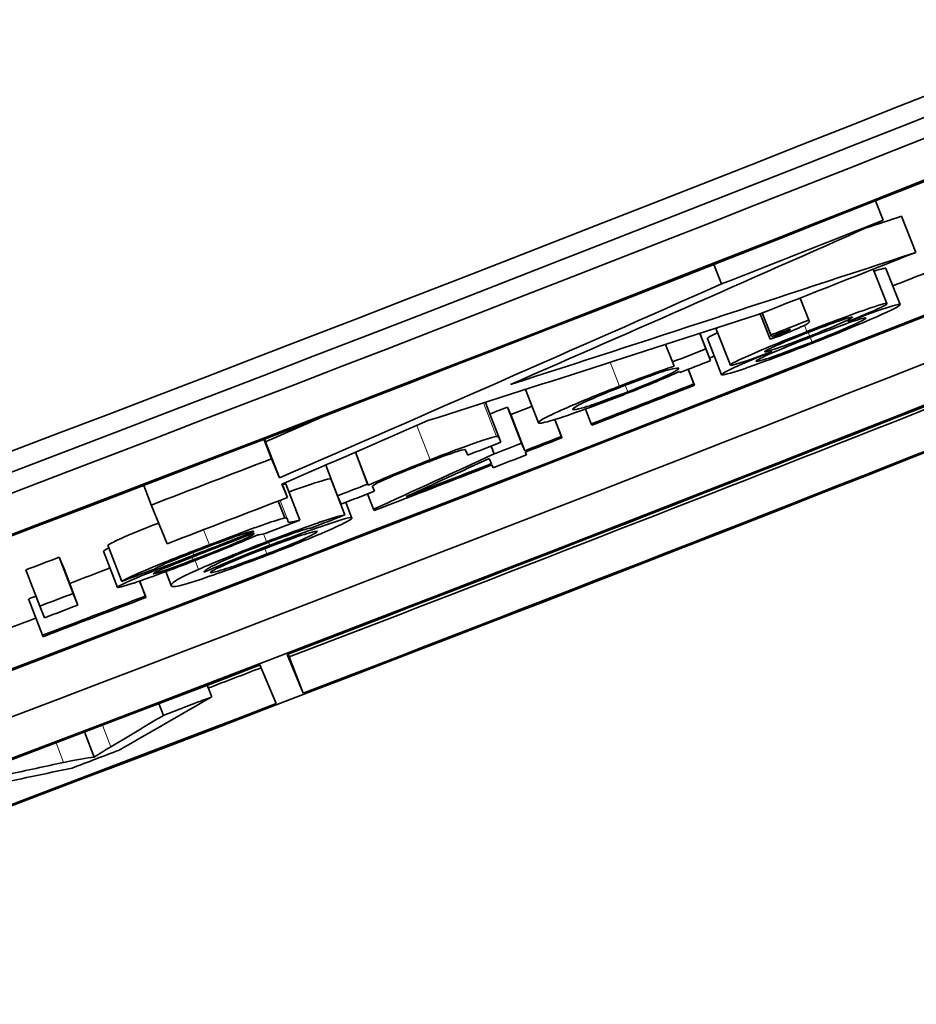
# Model space of a CAD drawing. Units: millimetres. Extents: x 942 to 1742, y -573 to 2547.
# Drawn here: x 1478 to 1482, y -508 to -503 of the extents above; entities that cross this region are included whole.
import ezdxf

# ---------------------------------------------------------------- set-up
doc = ezdxf.new("R2010")
doc.units = ezdxf.units.MM
doc.layers.add('Widoczne (ISO)', color=1, linetype='Continuous', lineweight=35)
doc.layers.add('Widoczne wąskie (ISO)', color=3, linetype='Continuous', lineweight=9)

msp = doc.modelspace()

# ---------------------------------------------------------------- linework, layer by layer
at = {"layer": 'Widoczne (ISO)'}
for p, q in [((1482.0366, -503.6873), (1482.0762, -503.7876)), ((1482.1704, -503.7673), (1482.2438, -503.9531)), ((1481.2028, -504.0155), (1481.2422, -504.1159)), ((1482.0248, -504.0396), (1482.0949, -504.2172)), ((1482.0903, -504.036), (1482.1637, -504.2218)), ((1481.6478, -504.1881), (1481.6925, -504.3018)), ((1481.6479, -504.1881), (1481.696, -504.3101)), ((1481.4416, -504.2692), (1481.493, -504.4)), ((1481.453, -504.2647), (1481.4976, -504.3784)), ((1481.696, -504.3101), (1481.6925, -504.3018)), ((1481.1308, -504.3703), (1481.1621, -504.4502)), ((1481.132, -504.37), (1481.1868, -504.51)), ((1481.2158, -504.3479), (1481.2887, -504.534)), ((1481.4976, -504.3784), (1481.5011, -504.3867)), ((1480.9552, -504.427), (1480.9905, -504.5173)), ((1481.1707, -504.3973), (1481.2436, -504.5834)), ((1481.1868, -504.51), (1481.1621, -504.4502)), ((1480.9905, -504.5173), (1480.9994, -504.5387)), ((1481.0258, -504.5666), (1481.0281, -504.5721)), ((1481.0714, -504.5551), (1481.1007, -504.63)), ((1481.0715, -504.5551), (1481.1037, -504.6374)), ((1481.1037, -504.6374), (1481.1007, -504.63)), ((1480.2327, -504.6591), (1480.2996, -504.8311)), ((1480.0265, -504.725), (1480.0347, -504.7447)), ((1480.0347, -504.7447), (1480.1069, -504.931)), ((1480.141, -504.7497), (1480.2133, -504.9359)), ((1480.141, -504.7497), (1480.157, -504.7884)), ((1480.157, -504.7884), (1480.2294, -504.9746)), ((1480.5423, -504.7602), (1480.572, -504.8364)), ((1480.3842, -504.814), (1480.4181, -504.9013)), ((1480.3843, -504.8139), (1480.4209, -504.908)), ((1480.572, -504.8364), (1480.5751, -504.8438)), ((1478.8856, -504.9158), (1478.9242, -505.0164)), ((1478.8877, -504.9149), (1478.8934, -504.9285)), ((1478.8934, -504.9285), (1478.9651, -505.115)), ((1480.1069, -504.931), (1480.0959, -504.9044)), ((1480.2294, -504.9746), (1480.2133, -504.9359)), ((1480.4209, -504.908), (1480.4181, -504.9013)), ((1479.3565, -504.9822), (1479.42, -505.1466)), ((1479.3567, -504.9822), (1479.4225, -505.1528)), ((1479.9243, -504.9713), (1479.9352, -504.9976)), ((1480.0569, -504.9504), (1480.0725, -504.9906)), ((1480.2381, -504.9957), (1480.2322, -504.9814)), ((1480.2325, -504.9813), (1480.2381, -504.9957)), ((1478.9651, -505.115), (1478.9242, -505.0164)), ((1480.0465, -505.0143), (1480.0576, -505.0413)), ((1479.2043, -505.0484), (1479.2652, -505.2064)), ((1480.0604, -505.048), (1480.0663, -505.0623)), ((1479.0067, -505.2155), (1478.9781, -505.1465)), ((1478.9799, -505.1457), (1479.0067, -505.2155)), ((1478.9989, -505.145), (1479.0706, -505.3315)), ((1479.2309, -505.1188), (1479.3028, -505.3053)), ((1479.4225, -505.1528), (1479.42, -505.1466)), ((1478.2662, -505.1535), (1478.3047, -505.2541)), ((1479.4198, -505.1969), (1479.4504, -505.2762)), ((1479.4452, -505.1581), (1479.455, -505.1834)), ((1479.455, -505.1834), (1479.4452, -505.1597)), ((1478.9596, -505.2337), (1478.9932, -505.321)), ((1479.2652, -505.2064), (1479.2831, -505.2497)), ((1479.3068, -505.2405), (1479.338, -505.3215)), ((1478.3047, -505.2541), (1478.3872, -505.4533)), ((1479.4504, -505.2762), (1479.4532, -505.283)), ((1479.0087, -505.3343), (1479.0046, -505.3245)), ((1478.8295, -505.3887), (1478.8307, -505.3919)), ((1478.8341, -505.3972), (1478.8342, -505.4003)), ((1478.0598, -505.4917), (1478.131, -505.6784)), ((1478.0816, -505.4608), (1478.1529, -505.6475)), ((1477.8314, -505.5229), (1477.9026, -505.7096)), ((1477.8314, -505.5229), (1477.8562, -505.5826)), ((1477.6594, -505.5884), (1477.7304, -505.7751)), ((1477.8562, -505.5826), (1477.9273, -505.7693)), ((1478.3809, -505.5968), (1478.4084, -505.6686)), ((1478.2454, -505.6458), (1478.2748, -505.7227)), ((1478.2456, -505.6458), (1478.2778, -505.7301)), ((1477.6735, -505.7382), (1477.7445, -505.9249)), ((1477.9273, -505.7693), (1477.9026, -505.7096)), ((1478.2778, -505.7301), (1478.2748, -505.7227)), ((1477.7304, -505.7751), (1477.7552, -505.8349)), ((1477.7445, -505.9249), (1477.7476, -505.9323)), ((1479.0879, -506.2233), (1479.0054, -506.0241)), ((1479.0103, -506.0222), (1479.0163, -506.0368)), ((1479.0163, -506.0368), (1479.0879, -506.2233)), ((1478.8653, -506.0779), (1478.9478, -506.2771)), ((1478.5938, -506.1818), (1478.6169, -506.2422)), ((1478.3444, -506.2771), (1478.3675, -506.3375)), ((1477.9616, -506.423), (1478.011, -506.5528))]:
    msp.add_line(p, q, dxfattribs=at)
for radius, start, end in [(400, 263.815898, 263.210967), (392.3987, 297.65212, 262.475524)]:
    msp.add_arc((1342.4552, -150.2139), radius, start, end, dxfattribs=at)
for centre, major_axis, ratio, start_param, end_param in [((1342.0654, -149.2728), (-351.9981, -145.8024), 0.99907, 1.478933, 1.66266), ((1342.0654, -149.2728), (-352.0905, -145.8407), 0.99907, 1.478933, 1.66266), ((1342.1042, -149.3664), (352.0905, 145.8407), 0.99907, 4.626693, 4.798085), ((1342.1042, -149.3664), (-352.2753, -145.9172), 0.99907, 1.485101, 1.656492), ((1342.1066, -149.3724), (352.2753, 145.9172), 0.99907, 4.627087, 4.797691), ((1342.3517, -149.964), (-352.2753, -145.9172), 0.99907, 1.485494, 1.656098), ((1342.6041, -150.5734), (352.2753, 145.9172), 0.99907, 4.626693, 4.798085), ((1388.3495, -261.0126), (-251.2952, -104.0899), 0.999602, 1.450872, 1.690721), ((1388.3495, -261.0126), (251.9881, 104.3769), 0.999602, 4.591065, 4.833713), ((1342.3542, -149.9699), (352.2753, 145.9172), 0.99907, 4.627087, 4.73168), ((1342.5167, -150.3623), (352.0905, 145.8407), 0.99907, 4.654857, 4.73168), ((1342.5167, -150.3623), (-352.2753, -145.9172), 0.99907, 1.485494, 1.590088), ((1388.6519, -261.7426), (-251.9881, -104.3769), 0.999602, 1.464659, 1.676855), ((1342.5192, -150.3683), (352.2753, 145.9172), 0.99907, 4.686142, 4.708714), ((1342.6017, -150.5675), (-352.2753, -145.9172), 0.99907, 1.54455, 1.567122), ((1342.6017, -150.5675), (352.0905, 145.8407), 0.99907, 4.686142, 4.703109), ((1342.1479, -149.472), (-352.2753, -145.9172), 0.99907, 1.551886, 1.554237), ((1342.2304, -149.6712), (352.2753, 145.9172), 0.99907, 4.693779, 4.69607), ((1342.3517, -149.964), (352.0905, 145.8407), 0.99907, 4.695601, 4.696072), ((1342.2772, -149.7841), (-352.2753, -145.9172), 0.99907, 1.552242, 1.552791), ((1342.2806, -149.7924), (352.2753, 145.9172), 0.99907, 4.693834, 4.694107), ((1342.2559, -149.7326), (-352.2753, -145.9172), 0.99907, 1.550873, 1.551357), ((1342.3517, -149.964), (352.0904, 145.8406), 0.99907, 4.69294, 4.693008), ((1342.2806, -149.7924), (352.2753, 145.9172), 0.99907, 4.692502, 4.692949), ((1342.3114, -149.8667), (-352.2753, -145.9172), 0.99907, 1.549539, 1.551027), ((1342.3144, -149.874), (352.2753, 145.9172), 0.99907, 4.691132, 4.69262), ((1342.2971, -149.8322), (352.0905, 145.8407), 0.99907, 4.689907, 4.690162), ((1342.3131, -149.8709), (352.0905, 145.8407), 0.99907, 4.690162, 4.69047), ((1342.2806, -149.7924), (352.2753, 145.9172), 0.99907, 4.689426, 4.689909), ((1342.2971, -149.8322), (-352.2753, -145.9172), 0.99907, 1.548174, 1.54857), ((1342.3131, -149.8709), (-352.2753, -145.9172), 0.99907, 1.54857, 1.549101), ((1342.3159, -149.8777), (352.2753, 145.9172), 0.99907, 4.690162, 4.690693), ((1342.1479, -149.472), (-352.2753, -145.9172), 0.99907, 1.543624, 1.545365), ((1342.3131, -149.8709), (-352.2753, -145.9172), 0.99907, 1.546853, 1.548087), ((1342.3219, -149.892), (352.2753, 145.9172), 0.99907, 4.689679, 4.690162), ((1342.3159, -149.8777), (352.2753, 145.9172), 0.99907, 4.687972, 4.689679), ((1342.2627, -149.7491), (-352.2753, -145.9172), 0.99907, 1.546, 1.546435), ((1342.2806, -149.7924), (352.2753, 145.9172), 0.99907, 4.687593, 4.688076), ((1342.2304, -149.6712), (352.2753, 145.9172), 0.99907, 4.685217, 4.686957), ((1342.2806, -149.7924), (352.2753, 145.9172), 0.99907, 4.686492, 4.686996), ((1342.2559, -149.7326), (352.0905, 145.8407), 0.99907, 4.683302, 4.683785), ((1342.3114, -149.8667), (352.0905, 145.8407), 0.99907, 4.683779, 4.684363), ((1342.3114, -149.8667), (352.0905, 145.8406), 0.99907, 4.683186, 4.683291), ((1342.2559, -149.7326), (-352.2753, -145.9172), 0.99907, 1.541709, 1.542192), ((1342.3114, -149.8667), (-352.2753, -145.9172), 0.99907, 1.541593, 1.543081), ((1342.3144, -149.874), (352.2753, 145.9172), 0.99907, 4.683186, 4.684674), ((1342.2806, -149.7924), (352.2753, 145.9172), 0.99907, 4.683302, 4.683785), ((1342.3517, -149.964), (352.0905, 145.8407), 0.99907, 4.682763, 4.683177), ((1342.5192, -150.3683), (352.2753, 145.9172), 0.99907, 4.653334, 4.685749), ((1342.6017, -150.5675), (352.0905, 145.8407), 0.99907, 4.684971, 4.685735), ((1342.5439, -150.428), (-352.2753, -145.9172), 0.99907, 1.542689, 1.543389), ((1342.6017, -150.5675), (-352.2753, -145.9172), 0.99907, 1.511741, 1.544156), ((1342.5769, -150.5077), (352.2753, 145.9172), 0.99907, 4.682869, 4.683549)]:
    msp.add_ellipse(centre, major_axis=major_axis, ratio=ratio, start_param=start_param, end_param=end_param, dxfattribs=at)
for points in [[(1481.9832, -503.8288), (1482.0456, -503.8083), (1482.108, -503.7878), (1482.1704, -503.7673)], [(1480.1565, -504.6336), (1480.7971, -504.3534), (1481.437, -504.0714), (1482.0762, -503.7876)], [(1482.2438, -503.9531), (1481.5488, -504.1819), (1480.853, -504.4087), (1480.1565, -504.6336)], [(1482.0289, -504.0498), (1482.0684, -504.0371), (1482.0889, -504.0325), (1482.0903, -504.036)], [(1481.2422, -504.1159), (1480.4841, -504.4514), (1479.7251, -504.7845), (1478.9651, -505.115)], [(1479.7301, -504.8196), (1480.2976, -504.6388), (1480.8646, -504.4566), (1481.4312, -504.2732)], [(1481.1707, -504.3973), (1481.1693, -504.3938), (1481.1867, -504.3835), (1481.2231, -504.3664)], [(1481.2158, -504.3479), (1481.2153, -504.3466), (1481.2182, -504.344), (1481.2247, -504.34)], [(1481.493, -504.4), (1481.5094, -504.3948), (1481.5258, -504.3896), (1481.5422, -504.3844)], [(1480.745, -504.6838), (1480.8578, -504.6398), (1480.9668, -504.5944), (1481.0258, -504.5666)], [(1478.8934, -504.9285), (1478.9981, -504.883), (1479.1028, -504.8374), (1479.2075, -504.7917)], [(1478.9781, -505.1465), (1479.2289, -505.0378), (1479.4795, -504.9288), (1479.7301, -504.8196)], [(1480.0959, -504.9044), (1480.095, -504.902), (1480.0933, -504.8994), (1480.0834, -504.901)], [(1480.0725, -504.9906), (1479.8652, -505.086), (1479.6579, -505.1812), (1479.4504, -505.2762)], [(1479.7419, -505.0211), (1479.6146, -505.0704), (1479.4917, -505.1209), (1479.4225, -505.1528)], [(1479.6191, -505.2111), (1479.7616, -505.1456), (1479.904, -505.08), (1480.0465, -505.0143)], [(1478.9815, -505.15), (1478.9867, -505.1486), (1478.9925, -505.1469), (1478.9989, -505.145)], [(1479.2381, -505.1376), (1479.2383, -505.1375), (1479.2385, -505.1375), (1479.2386, -505.1375)], [(1479.0046, -505.3245), (1479.0037, -505.3223), (1479.0023, -505.3197), (1478.9932, -505.321)], [(1479.1322, -505.3717), (1479.1891, -505.3496), (1479.2459, -505.3274), (1479.3028, -505.3053)], [(1478.8307, -505.3919), (1478.7359, -505.4299), (1478.6244, -505.4734), (1478.5251, -505.512)], [(1478.5543, -505.5078), (1478.6466, -505.4718), (1478.7478, -505.4321), (1478.8341, -505.3972)], [(1478.7792, -505.4021), (1478.82, -505.3882), (1478.83, -505.3873), (1478.831, -505.3896)], [(1478.8342, -505.4003), (1478.8352, -505.4028), (1478.8331, -505.4067), (1478.8095, -505.4183)], [(1478.831, -505.3896), (1478.8312, -505.3902), (1478.8309, -505.3912), (1478.8307, -505.3919)], [(1478.8548, -505.4083), (1478.8601, -505.4084), (1478.8711, -505.4063), (1478.8912, -505.4005)], [(1478.8901, -505.4538), (1478.9551, -505.4288), (1479.0187, -505.4057), (1479.0644, -505.3904)], [(1479.0644, -505.3904), (1479.1008, -505.3784), (1479.1192, -505.3741), (1479.1322, -505.3717)], [(1478.8983, -505.4437), (1478.7636, -505.4954), (1478.6317, -505.5487), (1478.5486, -505.5857)], [(1478.5827, -505.4746), (1478.6517, -505.4482), (1478.7271, -505.4198), (1478.7792, -505.4021)], [(1478.0598, -505.4917), (1478.059, -505.4897), (1478.0681, -505.4842), (1478.0871, -505.475)], [(1478.7467, -505.5111), (1478.7877, -505.4939), (1478.8384, -505.4737), (1478.8901, -505.4538)], [(1478.5251, -505.512), (1478.4759, -505.5312), (1478.4209, -505.5526), (1478.3728, -505.5716)], [(1478.1529, -505.6475), (1478.2093, -505.6263), (1478.2658, -505.6051), (1478.3222, -505.5839)], [(1478.5486, -505.5857), (1478.4221, -505.642), (1478.4047, -505.6599), (1478.4084, -505.6686)], [(1478.1396, -506.5167), (1478.2988, -506.4253), (1478.4578, -506.3338), (1478.6169, -506.2422)], [(1478.3675, -506.3375), (1478.2772, -506.3918), (1478.1868, -506.446), (1478.0965, -506.5001)], [(1478.0965, -506.5001), (1478.0654, -506.5186), (1478.0358, -506.5366), (1478.011, -506.5528)], [(1478.011, -506.5528), (1477.9732, -506.5561), (1477.9185, -506.566), (1477.8538, -506.5798)], [(1477.4812, -506.6964), (1477.6199, -506.6673), (1477.7586, -506.6381), (1477.8972, -506.6089)], [(1477.8538, -506.5798), (1477.7589, -506.6003), (1477.6639, -506.6208), (1477.569, -506.6413)]]:
    msp.add_open_spline(points, degree=3, dxfattribs=at)
for points, knots in [([(1482.0949, -504.2172), (1482.0932, -504.213), (1482.0561, -504.2233), (1481.9791, -504.25), (1481.927, -504.2681), (1481.8017, -504.3146), (1481.6828, -504.3614)], [-0.09492071, -0.09492071, -0.09492071, -0.09492071, -0.03829152, -0.03829152, -0.03829152, 0, 0, 0, 0]), ([(1481.7113, -504.4211), (1481.8336, -504.373), (1481.9563, -504.3228), (1482.0424, -504.2847), (1482.1218, -504.2495), (1482.1657, -504.2267), (1482.1637, -504.2218)], [-0.07593517, -0.07593517, -0.07593517, -0.07593517, -0.03644235, -0.03644235, -0.03644235, 0, 0, 0, 0]), ([(1481.8933, -504.3106), (1481.9547, -504.2852), (1482.0157, -504.2591), (1482.0468, -504.2446), (1482.0966, -504.2214), (1482.0959, -504.2196), (1482.0949, -504.2172)], [-0.02900691, -0.02900691, -0.02900691, -0.02900691, -0.01784969, -0.01784969, -0.01784969, 0, 0, 0, 0]), ([(1482.1637, -504.2218), (1482.1623, -504.2185), (1482.1445, -504.2218), (1482.0927, -504.2387), (1482.0499, -504.2527), (1481.9734, -504.2803), (1481.8933, -504.3106)], [-0.05953635, -0.05953635, -0.05953635, -0.05953635, -0.02690822, -0.02690822, -0.02690822, 0, 0, 0, 0]), ([(1481.6885, -504.3661), (1481.7485, -504.3425), (1481.8081, -504.3202), (1481.851, -504.3054), (1481.8934, -504.2908), (1481.9171, -504.2843), (1481.9182, -504.2868)], [-0.03827281, -0.03827281, -0.03827281, -0.03827281, -0.01903607, -0.01903607, -0.01903607, 0, 0, 0, 0]), ([(1481.5422, -504.3844), (1481.5916, -504.3639), (1481.636, -504.3446), (1481.6612, -504.3325), (1481.6889, -504.3191), (1481.697, -504.3127), (1481.696, -504.3101)], [-0.03664234, -0.03664234, -0.03664234, -0.03664234, -0.01918263, -0.01918263, -0.01918263, 0, 0, 0, 0]), ([(1481.6945, -504.3925), (1481.779, -504.3593), (1481.8653, -504.3276), (1481.9014, -504.3151), (1481.9601, -504.2948), (1481.9857, -504.2883), (1481.987, -504.2916)], [-0.03979361, -0.03979361, -0.03979361, -0.03979361, -0.02465027, -0.02465027, -0.02465027, 0, 0, 0, 0]), ([(1481.9182, -504.2868), (1481.9193, -504.2895), (1481.887, -504.3053), (1481.8581, -504.3181), (1481.8161, -504.3367), (1481.7573, -504.3609), (1481.6973, -504.3844)], [-0.03259126, -0.03259126, -0.03259126, -0.03259126, -0.01930866, -0.01930866, -0.01930866, 0, 0, 0, 0]), ([(1481.987, -504.2916), (1481.9884, -504.295), (1481.9546, -504.3122), (1481.9113, -504.3315), (1481.8586, -504.3549), (1481.7852, -504.385), (1481.7099, -504.4147)], [-0.04420185, -0.04420185, -0.04420185, -0.04420185, -0.02426339, -0.02426339, -0.02426339, 0, 0, 0, 0]), ([(1481.6828, -504.3614), (1481.5848, -504.3999), (1481.4959, -504.4351), (1481.3939, -504.48), (1481.3278, -504.5091), (1481.287, -504.5298), (1481.2887, -504.534)], [-0.07921525, -0.07921525, -0.07921525, -0.07921525, -0.03115582, -0.03115582, -0.03115582, 0, 0, 0, 0]), ([(1481.4655, -504.4643), (1481.4645, -504.4622), (1481.4829, -504.4524), (1481.5161, -504.4376), (1481.5195, -504.436), (1481.523, -504.4345), (1481.5267, -504.4328), (1481.5499, -504.4226), (1481.6195, -504.3932), (1481.6885, -504.3661)], [-0.06015247, -0.06015247, -0.06015247, -0.06015247, -0.02573967, -0.02573967, -0.02573967, -0.02221877, -0.02221877, -0.02221877, 0, 0, 0, 0]), ([(1481.6973, -504.3844), (1481.6364, -504.4084), (1481.5755, -504.4313), (1481.5317, -504.4464), (1481.4883, -504.4613), (1481.4665, -504.4669), (1481.4655, -504.4643)], [-0.0389023, -0.0389023, -0.0389023, -0.0389023, -0.01936484, -0.01936484, -0.01936484, 0, 0, 0, 0]), ([(1481.598, -504.3487), (1481.5971, -504.3514), (1481.5976, -504.353), (1481.5716, -504.3657), (1481.5584, -504.3721), (1481.5278, -504.3856), (1481.493, -504.4)], [-0.03648124, -0.03648124, -0.03648124, -0.03648124, -0.01229892, -0.01229892, -0.01229892, 0, 0, 0, 0]), ([(1481.2436, -504.5834), (1481.2454, -504.5878), (1481.2832, -504.5781), (1481.354, -504.5542), (1481.3609, -504.5518), (1481.3679, -504.5495), (1481.3758, -504.5468), (1481.4346, -504.5265), (1481.5761, -504.4743), (1481.7113, -504.4211)], [-0.1085213, -0.1085213, -0.1085213, -0.1085213, -0.0493509, -0.0493509, -0.0493509, -0.0435551, -0.0435551, -0.0435551, 0, 0, 0, 0]), ([(1481.4204, -504.5141), (1481.419, -504.5107), (1481.4544, -504.4929), (1481.4957, -504.4746), (1481.5482, -504.4513), (1481.6199, -504.4219), (1481.6945, -504.3925)], [-0.04291101, -0.04291101, -0.04291101, -0.04291101, -0.0240214, -0.0240214, -0.0240214, 0, 0, 0, 0]), ([(1481.7099, -504.4147), (1481.6588, -504.4347), (1481.6104, -504.4532), (1481.5622, -504.4708), (1481.5304, -504.4824), (1481.5016, -504.4935), (1481.4576, -504.5066), (1481.4369, -504.5127), (1481.4213, -504.5162), (1481.4204, -504.5141)], [-0.1029424, -0.1029424, -0.1029424, -0.1029424, -0.0507534, -0.0507534, -0.0507534, -0.0162003, -0.0162003, -0.0162003, 0, 0, 0, 0]), ([(1481.5047, -504.4634), (1481.4287, -504.4942), (1481.3626, -504.5217), (1481.3088, -504.5465), (1481.2687, -504.5649), (1481.2421, -504.5798), (1481.2436, -504.5834)], [-0.06358644, -0.06358644, -0.06358644, -0.06358644, -0.02713618, -0.02713618, -0.02713618, 0, 0, 0, 0]), ([(1481.2887, -504.534), (1481.2898, -504.5365), (1481.2988, -504.5356), (1481.3435, -504.5211), (1481.3757, -504.5106), (1481.4403, -504.4875), (1481.5047, -504.4634)], [-0.05229243, -0.05229243, -0.05229243, -0.05229243, -0.02192442, -0.02192442, -0.02192442, 0, 0, 0, 0]), ([(1480.9994, -504.5387), (1480.9713, -504.5479), (1480.9459, -504.5564), (1480.8815, -504.5799), (1480.8348, -504.5969), (1480.775, -504.6196), (1480.7177, -504.6419)], [-0.04382506, -0.04382506, -0.04382506, -0.04382506, -0.01841549, -0.01841549, -0.01841549, 0, 0, 0, 0]), ([(1480.7384, -504.6409), (1480.8017, -504.6162), (1480.8641, -504.5931), (1480.9103, -504.5772), (1480.9197, -504.5739), (1480.9278, -504.5712), (1480.9372, -504.5681), (1480.9713, -504.5567), (1481.0204, -504.5446), (1481.0226, -504.5498)], [-0.1038601, -0.1038601, -0.1038601, -0.1038601, -0.0501554, -0.0501554, -0.0501554, -0.0392294, -0.0392294, -0.0392294, 0, 0, 0, 0]), ([(1481.0226, -504.5498), (1481.0236, -504.5524), (1481.0192, -504.5572), (1481.0019, -504.5668), (1480.9934, -504.5715), (1480.9868, -504.5755), (1480.9487, -504.5927), (1480.9068, -504.6115), (1480.8339, -504.6421), (1480.7595, -504.6711)], [-0.08969498, -0.08969498, -0.08969498, -0.08969498, -0.04574161, -0.04574161, -0.04574161, -0.02393249, -0.02393249, -0.02393249, 0, 0, 0, 0]), ([(1480.7177, -504.6419), (1480.6384, -504.6728), (1480.5613, -504.7039), (1480.4934, -504.7326), (1480.4199, -504.7636), (1480.3657, -504.7891), (1480.3453, -504.7996), (1480.3118, -504.8169), (1480.3005, -504.8251), (1480.2995, -504.8298), (1480.2994, -504.8303), (1480.2994, -504.8307), (1480.2996, -504.8311)], [-0.06243531, -0.06243531, -0.06243531, -0.06243531, -0.04702866, -0.04702866, -0.04702866, -0.03034854, -0.03034854, -0.03034854, -0.00284695, -0.00284695, -0.00284695, 0, 0, 0, 0]), ([(1480.2996, -504.8311), (1480.3012, -504.8351), (1480.3187, -504.833), (1480.3604, -504.8211), (1480.3925, -504.8119), (1480.4541, -504.7917), (1480.521, -504.7678), (1480.5987, -504.7401), (1480.668, -504.7138), (1480.745, -504.6838)], [-0.07384802, -0.07384802, -0.07384802, -0.07384802, -0.04611685, -0.04611685, -0.04611685, -0.02477326, -0.02477326, -0.02477326, 0, 0, 0, 0]), ([(1480.4766, -504.7622), (1480.4753, -504.7592), (1480.4802, -504.7538), (1480.5024, -504.7418), (1480.5098, -504.7378), (1480.5167, -504.7339), (1480.5481, -504.7197), (1480.5889, -504.7013), (1480.6631, -504.6702), (1480.7384, -504.6409)], [-0.09850222, -0.09850222, -0.09850222, -0.09850222, -0.04286941, -0.04286941, -0.04286941, -0.02420461, -0.02420461, -0.02420461, 0, 0, 0, 0]), ([(1480.7595, -504.6711), (1480.6918, -504.6976), (1480.6266, -504.7214), (1480.5789, -504.7376), (1480.5738, -504.7393), (1480.5692, -504.7409), (1480.5638, -504.7427), (1480.5263, -504.7551), (1480.4786, -504.7671), (1480.4766, -504.7622)], [-0.0930869, -0.0930869, -0.0930869, -0.0930869, -0.04250781, -0.04250781, -0.04250781, -0.03717778, -0.03717778, -0.03717778, 0, 0, 0, 0]), ([(1480.0834, -504.901), (1480.0727, -504.9027), (1480.0484, -504.9096), (1480.0278, -504.9163), (1479.99, -504.9284), (1479.9832, -504.9313), (1479.9647, -504.9378), (1479.9463, -504.9444), (1479.9276, -504.9512), (1479.911, -504.9572), (1479.8557, -504.9775), (1479.8001, -504.9986), (1479.7419, -505.0211)], [-0.03298028, -0.03298028, -0.03298028, -0.03298028, -0.02992656, -0.02992656, -0.02992656, -0.02432169, -0.02432169, -0.02432169, -0.01871683, -0.01871683, -0.01871683, 0, 0, 0, 0]), ([(1479.7082, -505.0415), (1479.7502, -505.0253), (1479.7926, -505.0093), (1479.8288, -504.9964), (1479.862, -504.9845), (1479.8899, -504.9755), (1479.9012, -504.9724), (1479.9229, -504.9667), (1479.9233, -504.9689), (1479.9243, -504.9713)], [-0.03705102, -0.03705102, -0.03705102, -0.03705102, -0.02692905, -0.02692905, -0.02692905, -0.01765809, -0.01765809, -0.01765809, 0, 0, 0, 0]), ([(1479.4452, -505.1597), (1479.4441, -505.157), (1479.448, -505.1522), (1479.4712, -505.1403), (1479.482, -505.1347), (1479.4926, -505.1295), (1479.52, -505.1177), (1479.55, -505.1048), (1479.6306, -505.0716), (1479.7082, -505.0415)], [-0.09637583, -0.09637583, -0.09637583, -0.09637583, -0.04773372, -0.04773372, -0.04773372, -0.02494681, -0.02494681, -0.02494681, 0, 0, 0, 0]), ([(1479.0149, -505.1867), (1479.0456, -505.1756), (1479.0737, -505.1656), (1479.0994, -505.1568), (1479.1709, -505.1324), (1479.2148, -505.1197), (1479.2309, -505.1188)], [0.641155, 0.641155, 0.641155, 0.641155, 1, 1, 1, 2, 2, 2, 2]), ([(1478.0816, -505.4608), (1478.0953, -505.452), (1478.1194, -505.4399), (1478.1539, -505.4246), (1478.1883, -505.4092), (1478.2385, -505.3884), (1478.3043, -505.362), (1478.3168, -505.357), (1478.3297, -505.3518), (1478.343, -505.3466)], [0, 0, 0, 0, 1, 1, 1, 2, 2, 2, 2.190291, 2.190291, 2.190291, 2.190291]), ([(1478.9932, -505.321), (1478.9828, -505.3228), (1478.9579, -505.33), (1478.9378, -505.3366), (1478.8964, -505.3501), (1478.8824, -505.3555), (1478.8533, -505.366), (1478.8414, -505.3703), (1478.8305, -505.3743), (1478.8168, -505.3793), (1478.7836, -505.3914), (1478.721, -505.4146), (1478.6048, -505.4591)], [-0.1082286, -0.1082286, -0.1082286, -0.1082286, -0.0900816, -0.0900816, -0.0900816, -0.0526741, -0.0526741, -0.0526741, -0.037316, -0.037316, -0.037316, 0, 0, 0, 0]), ([(1479.3028, -505.3053), (1479.2895, -505.306), (1479.2535, -505.3156), (1479.1887, -505.3374), (1479.1836, -505.3391), (1479.1778, -505.341), (1479.1712, -505.3433), (1479.1197, -505.3609), (1479.0053, -505.4025), (1478.8983, -505.4437)], [-0.09429621, -0.09429621, -0.09429621, -0.09429621, -0.03878698, -0.03878698, -0.03878698, -0.03437746, -0.03437746, -0.03437746, 0, 0, 0, 0]), ([(1478.9075, -505.5108), (1478.9849, -505.4811), (1479.0524, -505.4545), (1479.1318, -505.4216), (1479.1943, -505.3957), (1479.2579, -505.3672), (1479.2852, -505.354), (1479.3328, -505.3308), (1479.3394, -505.3251), (1479.338, -505.3215)], [-0.06175197, -0.06175197, -0.06175197, -0.06175197, -0.04222325, -0.04222325, -0.04222325, -0.02685637, -0.02685637, -0.02685637, 0, 0, 0, 0]), ([(1479.338, -505.3215), (1479.3361, -505.3169), (1479.3358, -505.3125), (1479.211, -505.3542), (1479.1365, -505.3792), (1479.0265, -505.419), (1478.9156, -505.4616)], [-0.09521478, -0.09521478, -0.09521478, -0.09521478, -0.03559161, -0.03559161, -0.03559161, 0, 0, 0, 0]), ([(1479.0706, -505.3315), (1479.049, -505.3379), (1479.0336, -505.3418), (1479.0252, -505.3429), (1479.0059, -505.3454), (1479.0104, -505.3386), (1479.0087, -505.3343)], [-0.04649923, -0.04649923, -0.04649923, -0.04649923, -0.03243457, -0.03243457, -0.03243457, 0, 0, 0, 0]), ([(1478.8831, -505.4816), (1478.9566, -505.4534), (1479.0258, -505.428), (1479.08, -505.4101), (1479.1192, -505.397), (1479.1593, -505.3864), (1479.1609, -505.3902)], [-0.06896625, -0.06896625, -0.06896625, -0.06896625, -0.0289764, -0.0289764, -0.0289764, 0, 0, 0, 0]), ([(1479.1609, -505.3902), (1479.1625, -505.3941), (1479.1279, -505.4124), (1479.0872, -505.4304), (1479.0311, -505.4552), (1478.972, -505.4791), (1478.9008, -505.5064)], [-0.03948158, -0.03948158, -0.03948158, -0.03948158, -0.0228793, -0.0228793, -0.0228793, 0, 0, 0, 0]), ([(1478.4835, -505.558), (1478.5486, -505.533), (1478.612, -505.5082), (1478.6726, -505.4839), (1478.7061, -505.4704), (1478.769, -505.4449), (1478.8548, -505.4083)], [-0.1026974, -0.1026974, -0.1026974, -0.1026974, -0.0366339, -0.0366339, -0.0366339, 0, 0, 0, 0]), ([(1478.8095, -505.4183), (1478.785, -505.4303), (1478.7371, -505.4509), (1478.6978, -505.4671), (1478.6198, -505.4992), (1478.5807, -505.5141), (1478.5217, -505.5367)], [-0.02848111, -0.02848111, -0.02848111, -0.02848111, -0.01893535, -0.01893535, -0.01893535, 0, 0, 0, 0]), ([(1478.6048, -505.4591), (1478.5276, -505.4887), (1478.4526, -505.5178), (1478.3757, -505.5486), (1478.3192, -505.5713), (1478.2595, -505.5959), (1478.2252, -505.6112), (1478.1859, -505.6288), (1478.1648, -505.6399), (1478.1529, -505.6475)], [-0.06259246, -0.06259246, -0.06259246, -0.06259246, -0.03827018, -0.03827018, -0.03827018, -0.02042152, -0.02042152, -0.02042152, 0, 0, 0, 0]), ([(1478.3222, -505.5839), (1478.3356, -505.576), (1478.3497, -505.568), (1478.405, -505.5448), (1478.4341, -505.5326), (1478.5098, -505.5025), (1478.5827, -505.4746)], [-0.06790998, -0.06790998, -0.06790998, -0.06790998, -0.02339462, -0.02339462, -0.02339462, 0, 0, 0, 0]), ([(1478.9156, -505.4616), (1478.8549, -505.4849), (1478.8054, -505.5043), (1478.7279, -505.536), (1478.6713, -505.5591), (1478.616, -505.5829), (1478.5782, -505.6003)], [-0.05418364, -0.05418364, -0.05418364, -0.05418364, -0.02287997, -0.02287997, -0.02287997, 0, 0, 0, 0]), ([(1478.6096, -505.6015), (1478.6081, -505.5979), (1478.6401, -505.5814), (1478.6869, -505.561), (1478.7388, -505.5384), (1478.8087, -505.5102), (1478.8831, -505.4816)], [-0.04538217, -0.04538217, -0.04538217, -0.04538217, -0.02386812, -0.02386812, -0.02386812, 0, 0, 0, 0]), ([(1478.3148, -505.608), (1478.3143, -505.6067), (1478.3219, -505.6024), (1478.3374, -505.5953), (1478.3533, -505.588), (1478.3704, -505.5806), (1478.4043, -505.5669), (1478.4238, -505.559), (1478.4626, -505.5435), (1478.5543, -505.5078)], [-0.1318599, -0.1318599, -0.1318599, -0.1318599, -0.0814761, -0.0814761, -0.0814761, -0.0297969, -0.0297969, -0.0297969, 0, 0, 0, 0]), ([(1478.5217, -505.5367), (1478.4702, -505.5564), (1478.4222, -505.5748), (1478.3687, -505.593), (1478.3377, -505.6035), (1478.3156, -505.6098), (1478.3148, -505.608)], [-0.03837437, -0.03837437, -0.03837437, -0.03837437, -0.0140567, -0.0140567, -0.0140567, 0, 0, 0, 0]), ([(1478.4084, -505.6686), (1478.4115, -505.6763), (1478.4182, -505.683), (1478.5533, -505.6389), (1478.6367, -505.6116), (1478.773, -505.5625), (1478.9075, -505.5108)], [-0.1131229, -0.1131229, -0.1131229, -0.1131229, -0.0432095, -0.0432095, -0.0432095, 0, 0, 0, 0]), ([(1478.5782, -505.6003), (1478.5773, -505.5952), (1478.5902, -505.5836), (1478.6216, -505.5676), (1478.6533, -505.5515), (1478.6905, -505.5347), (1478.7467, -505.5111)], [-0.04484782, -0.04484782, -0.04484782, -0.04484782, -0.02256086, -0.02256086, -0.02256086, 0, 0, 0, 0]), ([(1478.9008, -505.5064), (1478.8526, -505.5249), (1478.8122, -505.54), (1478.7579, -505.5592), (1478.7238, -505.5712), (1478.6857, -505.5843), (1478.6505, -505.5942), (1478.6259, -505.6012), (1478.6106, -505.6041), (1478.6096, -505.6015)], [-0.08953707, -0.08953707, -0.08953707, -0.08953707, -0.04628528, -0.04628528, -0.04628528, -0.01905607, -0.01905607, -0.01905607, 0, 0, 0, 0]), ([(1478.3728, -505.5716), (1478.3279, -505.5894), (1478.2817, -505.6081), (1478.2498, -505.6214), (1478.192, -505.6455), (1478.1819, -505.6505), (1478.1628, -505.6595), (1478.1406, -505.67), (1478.1302, -505.6763), (1478.131, -505.6784)], [-0.03578706, -0.03578706, -0.03578706, -0.03578706, -0.02852874, -0.02852874, -0.02852874, -0.01535259, -0.01535259, -0.01535259, 0, 0, 0, 0]), ([(1478.131, -505.6784), (1478.1323, -505.6814), (1478.1584, -505.6749), (1478.2073, -505.6587), (1478.2128, -505.6569), (1478.2181, -505.6552), (1478.2245, -505.653), (1478.2648, -505.6394), (1478.3801, -505.5976), (1478.4835, -505.558)], [-0.08652933, -0.08652933, -0.08652933, -0.08652933, -0.03849542, -0.03849542, -0.03849542, -0.03318994, -0.03318994, -0.03318994, 0, 0, 0, 0])]:
    msp.add_open_spline(points, degree=3, knots=knots, dxfattribs=at)
at = {"layer": 'Widoczne wąskie (ISO)'}
for p, q in [((1481.6698, -504.3282), (1481.6828, -504.3614)), ((1481.6899, -504.3656), (1481.6973, -504.3844)), ((1481.7003, -504.3903), (1481.7099, -504.4147)), ((1480.6697, -504.5189), (1480.7177, -504.6419)), ((1480.7465, -504.6377), (1480.7595, -504.6711)), ((1480.0163, -504.7283), (1480.0834, -504.901)), ((1480.0263, -504.7251), (1480.0959, -504.9044)), ((1479.6734, -504.8443), (1479.7419, -505.0211)), ((1478.9684, -505.2303), (1479.0046, -505.3245)), ((1478.9686, -505.2302), (1479.0087, -505.3343)), ((1478.575, -505.3814), (1478.6048, -505.4591)), ((1478.8332, -505.3976), (1478.8342, -505.4003)), ((1478.8058, -505.4087), (1478.8095, -505.4183)), ((1478.8826, -505.4029), (1478.8983, -505.4437)), ((1478.9097, -505.4463), (1478.9156, -505.4616)), ((1478.5201, -505.4988), (1478.5251, -505.512)), ((1478.8902, -505.4789), (1478.9008, -505.5064)), ((1478.5164, -505.5226), (1478.5217, -505.5367)), ((1478.531, -505.5397), (1478.5486, -505.5857)), ((1478.3686, -505.5606), (1478.3728, -505.5716)), ((1478.0538, -506.3879), (1478.0965, -506.5001)), ((1477.8154, -506.4786), (1477.8538, -506.5798))]:
    msp.add_line(p, q, dxfattribs=at)
for radius, start, end in [(398, 263.721634, 263.118067), (391.0878, 263.436899, 262.412248), (388.165, 263.327037, 262.40574), (384.0721, 263.705329, 261.982635), (381.1439, 297.762783, 261.953673)]:
    msp.add_arc((1342.4552, -150.2139), radius, start, end, dxfattribs=at)

doc.saveas('drawing.dxf')
